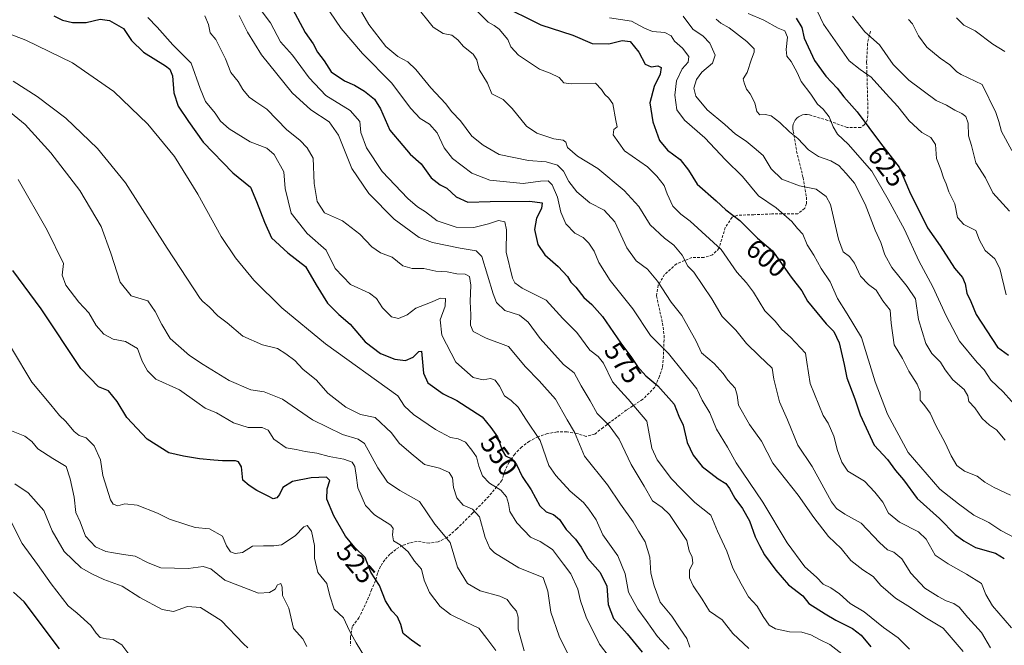
# Model space of a CAD drawing. Units: metres. Extents: x 625003 to 628470, y 4701794 to 4704169.
# Drawn here: x 627279 to 627645, y 4703706 to 4703938 of the extents above; entities that cross this region are included whole.
import ezdxf
from ezdxf.enums import TextEntityAlignment as Align

# ---------------------------------------------------------------- set-up
doc = ezdxf.new("R2010")
doc.units = ezdxf.units.M
doc.header["$MEASUREMENT"] = 0
doc.linetypes.add('TRAZOSX2', pattern=[1.5, 1, -0.5])
for name, color, linetype, lineweight in [('Curva de nivel maestra', 36, 'Continuous', 30), ('Curva de nivel normal', 36, 'Continuous', 0), ('Rótulo de curva de nivel directora', 19, 'Continuous', 0), ('Senda', 19, 'TRAZOSX2', 0)]:
    doc.layers.add(name, color=color, linetype=linetype, lineweight=lineweight)
doc.styles.add('Arial', font='txt', dxfattribs={"height": 0.2})

# ---------------------------------------------------------------- blocks, each defined once
blk = doc.blocks.new('*U162')
at = {"layer": 'Curva de nivel normal', "color": 36, "linetype": 'Continuous', "lineweight": 0}
blk.add_polyline3d([(627525.96, 4703939.43, 610), (627529.46, 4703934.5, 610), (627533.4, 4703931.96, 610), (627535.81, 4703929.4, 610), (627537.77, 4703924.86, 610), (627536.75, 4703921.9, 610), (627532.79, 4703918.56, 610), (627530.83, 4703915.9, 610), (627529.87, 4703912.56, 610), (627530.64, 4703909.62, 610), (627534.86, 4703904.54, 610), (627541.42, 4703899.14, 610), (627545.32, 4703895.49, 610), (627549.38, 4703892.96, 610), (627552.25, 4703890.44, 610), (627555.59, 4703887.55, 610), (627558.56, 4703882.65, 610), (627562.54, 4703878.85, 610), (627569.12, 4703876.27, 610), (627575.32, 4703875.06, 610), (627579.11, 4703872.31, 610), (627580.7, 4703869.38, 610), (627583.64, 4703856.5, 610), (627585.43, 4703851.76, 610), (627587.7, 4703850.07, 610), (627589.64, 4703847.56, 610), (627591.8, 4703842.75, 610), (627594.81, 4703839.59, 610), (627597.58, 4703837.49, 610), (627600.11, 4703833.58, 610), (627602.86, 4703830.08, 610), (627603.21, 4703825.24, 610), (627604.32, 4703817.23, 610), (627607.38, 4703812.12, 610), (627609.77, 4703807.5, 610), (627612.9, 4703802.57, 610), (627613.97, 4703799.84, 610), (627614.03, 4703796.65, 610), (627615.78, 4703794.52, 610), (627617.71, 4703791.85, 610), (627619.76, 4703787.2, 610), (627623.34, 4703780.86, 610), (627625.54, 4703775.97, 610), (627627.63, 4703772.36, 610), (627630.47, 4703770.23, 610), (627635.16, 4703768.37, 610), (627638.07, 4703766.18, 610), (627641.52, 4703764.26, 610), (627647.55, 4703761.38, 610)], dxfattribs=at)
blk = doc.blocks.new('*U163')
at = {"layer": 'Curva de nivel normal', "color": 36, "linetype": 'Continuous', "lineweight": 0}
blk.add_polyline3d([(627268.38, 4703909.66, 535), (627281.37, 4703899.16, 535), (627290.92, 4703888.54, 535), (627301.6, 4703874.53, 535), (627309.53, 4703861.24, 535), (627313.15, 4703851.29, 535), (627316.7, 4703840.56, 535), (627320.75, 4703835.42, 535), (627326.88, 4703833.57, 535), (627329.62, 4703829.63, 535), (627332.08, 4703824.78, 535), (627335.24, 4703819.57, 535), (627342.37, 4703813.21, 535), (627347.5, 4703809.96, 535), (627357.2, 4703804, 535), (627365.2, 4703800.51, 535), (627370.2, 4703799.74, 535), (627376.94, 4703797.02, 535), (627388.15, 4703789.37, 535), (627399.3, 4703783.93, 535), (627405.12, 4703782.12, 535), (627407.45, 4703780.52, 535), (627412.44, 4703771.56, 535), (627416, 4703766.18, 535), (627420.65, 4703763.1, 535), (627427.9, 4703758.95, 535), (627433.61, 4703750.55, 535), (627439.31, 4703743.7, 535), (627442.01, 4703734.65, 535), (627445.73, 4703728.46, 535), (627450.5, 4703725.81, 535), (627457.82, 4703723.87, 535), (627460.48, 4703722.53, 535), (627462.05, 4703720.36, 535), (627464.01, 4703718.25, 535), (627464.54, 4703715.95, 535), (627464.62, 4703711.54, 535), (627466.81, 4703703.54, 535)], dxfattribs=at)
blk = doc.blocks.new('*U166')
at = {"layer": 'Curva de nivel normal', "color": 36, "linetype": 'Continuous', "lineweight": 0}
blk.add_polyline3d([(627278.71, 4703878.62, 530), (627289.56, 4703859.88, 530), (627295.55, 4703847.47, 530), (627295.14, 4703843.14, 530), (627296.48, 4703839.4, 530), (627301.33, 4703833.08, 530), (627305.03, 4703829.07, 530), (627307.72, 4703824.42, 530), (627310.61, 4703821.13, 530), (627314.08, 4703819.37, 530), (627318.59, 4703818.44, 530), (627323.12, 4703815.83, 530), (627324.79, 4703811.19, 530), (627326.82, 4703807.52, 530), (627329.87, 4703804.42, 530), (627338.67, 4703800.52, 530), (627345.11, 4703795.94, 530), (627348.2, 4703793.66, 530), (627352.44, 4703792.01, 530), (627358.79, 4703788.25, 530), (627364.16, 4703786.54, 530), (627369.48, 4703786.52, 530), (627371.64, 4703785.48, 530), (627373.78, 4703782.2, 530), (627378.32, 4703778.96, 530), (627382.04, 4703778.3, 530), (627385.36, 4703777.58, 530), (627389.72, 4703776.96, 530), (627394.29, 4703775.71, 530), (627399.81, 4703774.75, 530), (627402.86, 4703773.58, 530), (627403.91, 4703771.97, 530), (627404.34, 4703768.73, 530), (627404.96, 4703764.02, 530), (627407.79, 4703757.51, 530), (627411.13, 4703753.98, 530), (627417.3, 4703750.25, 530), (627418.06, 4703748.93, 530), (627417.84, 4703746.58, 530), (627418.19, 4703744.39, 530), (627420.72, 4703742.86, 530), (627423.66, 4703740.35, 530), (627426.07, 4703736.83, 530), (627428.61, 4703733.89, 530), (627429.64, 4703729.82, 530), (627431.57, 4703725.14, 530), (627435.54, 4703720.01, 530), (627439.42, 4703717, 530), (627445.21, 4703714.16, 530), (627450.01, 4703711.86, 530), (627452.97, 4703708.1, 530), (627456.33, 4703703.66, 530)], dxfattribs=at)
blk = doc.blocks.new('*U167')
at = {"layer": 'Curva de nivel normal', "color": 36, "linetype": 'Continuous', "lineweight": 0}
blk.add_polyline3d([(627348.12, 4703939.5, 560), (627349.43, 4703936.23, 560), (627350.1, 4703933.19, 560), (627352.25, 4703930.67, 560), (627354.03, 4703926.95, 560), (627355.78, 4703923.53, 560), (627357.77, 4703918.46, 560), (627360.48, 4703915.13, 560), (627362.3, 4703912.18, 560), (627364.6, 4703909.26, 560), (627367.12, 4703907.48, 560), (627371.12, 4703904.82, 560), (627378.56, 4703897.13, 560), (627383.46, 4703893.26, 560), (627386.1, 4703890.43, 560), (627388.35, 4703886.57, 560), (627388.74, 4703877.23, 560), (627389.86, 4703870.48, 560), (627392.58, 4703866.3, 560), (627399.28, 4703863.33, 560), (627405.69, 4703858.4, 560), (627410.24, 4703853.62, 560), (627413.38, 4703851.43, 560), (627417.71, 4703849.75, 560), (627421.71, 4703846.59, 560), (627425.2, 4703845.54, 560), (627429.5, 4703845.55, 560), (627433.94, 4703844.65, 560), (627438.16, 4703844.4, 560), (627441.84, 4703843.63, 560), (627444.93, 4703843.5, 560), (627446.45, 4703842.6, 560), (627446.96, 4703839.45, 560), (627446.68, 4703833.28, 560), (627446.99, 4703828.33, 560), (627446.84, 4703824.57, 560), (627447.8, 4703822.12, 560), (627452.7, 4703819.75, 560), (627461.03, 4703816.63, 560), (627467.28, 4703808.99, 560), (627472.43, 4703803.82, 560), (627478.47, 4703796.99, 560), (627482.83, 4703789.39, 560), (627485.55, 4703784.74, 560), (627489.28, 4703775.8, 560), (627497.74, 4703765.23, 560), (627502.59, 4703757.97, 560), (627507.28, 4703751.48, 560), (627509.29, 4703747.99, 560), (627511.78, 4703744, 560), (627513.54, 4703738.27, 560), (627513.86, 4703732.36, 560), (627515.18, 4703727.67, 560), (627517.37, 4703721.54, 560), (627521.71, 4703716.44, 560), (627524.85, 4703711.62, 560), (627527.25, 4703708.14, 560), (627528.36, 4703704.8, 560)], dxfattribs=at)
blk = doc.blocks.new('*U168')
at = {"layer": 'Curva de nivel normal', "color": 36, "linetype": 'Continuous', "lineweight": 0}
blk.add_polyline3d([(627394.56, 4703940.98, 580), (627398.78, 4703934.83, 580), (627406.76, 4703925.48, 580), (627417.47, 4703914.64, 580), (627424.7, 4703905.12, 580), (627428.12, 4703901.39, 580), (627431.61, 4703899.18, 580), (627434.45, 4703895.99, 580), (627437.1, 4703890.48, 580), (627440.16, 4703886.54, 580), (627447.3, 4703881.02, 580), (627454.06, 4703878.44, 580), (627466.47, 4703877.14, 580), (627472.86, 4703878.06, 580), (627475.74, 4703878.15, 580), (627477.2, 4703876.64, 580), (627479.2, 4703872.09, 580), (627480.38, 4703866.57, 580), (627482.24, 4703862.23, 580), (627485.68, 4703858.74, 580), (627488.68, 4703857.07, 580), (627490.89, 4703855.07, 580), (627492.88, 4703852.07, 580), (627494.5, 4703847.87, 580), (627498.77, 4703841.13, 580), (627507.2, 4703830.59, 580), (627513.78, 4703820.68, 580), (627520.41, 4703813.98, 580), (627526.02, 4703807.11, 580), (627530.99, 4703800.85, 580), (627532.96, 4703796.63, 580), (627535.78, 4703792.01, 580), (627538.31, 4703785.92, 580), (627542.36, 4703779.19, 580), (627545.58, 4703773.41, 580), (627555.52, 4703758.75, 580), (627564.53, 4703743.58, 580), (627571.1, 4703734.77, 580), (627575.44, 4703730.87, 580), (627577.99, 4703728.33, 580), (627580.76, 4703726.94, 580), (627583.99, 4703724.69, 580), (627587.96, 4703721.03, 580), (627593.17, 4703717.96, 580), (627600.38, 4703712.18, 580), (627605.76, 4703708.37, 580), (627610.08, 4703704.15, 580)], dxfattribs=at)
blk = doc.blocks.new('*U169')
at = {"layer": 'Curva de nivel normal', "color": 36, "linetype": 'Continuous', "lineweight": 0}
blk.add_polyline3d([(627360.86, 4703939.63, 565), (627364.03, 4703933.49, 565), (627369.18, 4703924.97, 565), (627380.52, 4703910.93, 565), (627387.54, 4703904.58, 565), (627394.35, 4703900.06, 565), (627397.78, 4703895.15, 565), (627402.75, 4703882.79, 565), (627409.11, 4703873.49, 565), (627418.52, 4703863.9, 565), (627427.74, 4703857.14, 565), (627432.7, 4703855.22, 565), (627443.07, 4703853.21, 565), (627448.93, 4703852.2, 565), (627451.07, 4703850.04, 565), (627455.23, 4703836.16, 565), (627456.49, 4703832.96, 565), (627459.57, 4703829.95, 565), (627465.1, 4703828.22, 565), (627468.35, 4703825.71, 565), (627472.81, 4703819.6, 565), (627481.4, 4703809.96, 565), (627485.37, 4703806.76, 565), (627488.05, 4703801.94, 565), (627491.37, 4703796.44, 565), (627493.94, 4703791.67, 565), (627498.34, 4703787.26, 565), (627502.1, 4703782.14, 565), (627506.6, 4703772.77, 565), (627511.45, 4703764.65, 565), (627514.56, 4703759.27, 565), (627518.06, 4703756.79, 565), (627520.78, 4703754.18, 565), (627527.28, 4703744.47, 565), (627528.19, 4703740.69, 565), (627529.26, 4703738.27, 565), (627529.45, 4703736.12, 565), (627528.23, 4703733.46, 565), (627528.22, 4703730.64, 565), (627529.62, 4703727.63, 565), (627533, 4703722.72, 565), (627535.68, 4703718.25, 565), (627540.46, 4703714.96, 565), (627544.37, 4703709.94, 565), (627550.34, 4703704.41, 565)], dxfattribs=at)
blk = doc.blocks.new('*U176')
at = {"layer": 'Curva de nivel normal', "color": 36, "linetype": 'Continuous', "lineweight": 0}
blk.add_polyline3d([(627409.93, 4703697.35, 520), (627404.42, 4703706.43, 520), (627401.87, 4703710.89, 520), (627399.66, 4703715.73, 520), (627396.24, 4703718.96, 520), (627394.53, 4703723.98, 520), (627393.44, 4703728.5, 520), (627390.08, 4703732.65, 520), (627388.86, 4703737.92, 520), (627388.82, 4703742.68, 520), (627387.76, 4703748.02, 520), (627386.2, 4703750.12, 520), (627384.88, 4703749.61, 520), (627381.71, 4703746.23, 520), (627376.67, 4703742.88, 520), (627373.78, 4703742.47, 520), (627369.95, 4703742.47, 520), (627365.88, 4703742.35, 520), (627362.09, 4703740.04, 520), (627359.38, 4703739.61, 520), (627357.61, 4703740.3, 520), (627356.16, 4703742.54, 520), (627354.63, 4703746.13, 520), (627349.81, 4703748.9, 520), (627344.56, 4703749.28, 520), (627341.01, 4703750.41, 520), (627335.04, 4703752.4, 520), (627330.57, 4703754.66, 520), (627322.93, 4703757.68, 520), (627318.44, 4703758.07, 520), (627315.83, 4703757.33, 520), (627314.09, 4703758.04, 520), (627313.11, 4703759.62, 520), (627310.24, 4703768.65, 520), (627309.29, 4703774.54, 520), (627307.04, 4703779.72, 520), (627303.96, 4703782.66, 520), (627301.41, 4703783.55, 520), (627299.56, 4703785.02, 520), (627296.29, 4703788.89, 520), (627294.06, 4703791, 520), (627290.88, 4703794.92, 520), (627283.82, 4703803.37, 520), (627276.26, 4703815.94, 520)], dxfattribs=at)
blk = doc.blocks.new('*U177')
at = {"layer": 'Curva de nivel normal', "color": 36, "linetype": 'Continuous', "lineweight": 0}
blk.add_polyline3d([(627584.89, 4703702.36, 570), (627580.42, 4703705.86, 570), (627576.8, 4703707.54, 570), (627573.37, 4703709.44, 570), (627569.99, 4703710.4, 570), (627565.49, 4703710.56, 570), (627560.24, 4703711.64, 570), (627557.91, 4703713.06, 570), (627555.59, 4703716.3, 570), (627553.44, 4703720.09, 570), (627550.16, 4703723.59, 570), (627547.43, 4703728.34, 570), (627544.31, 4703734.24, 570), (627542.09, 4703740.59, 570), (627538.71, 4703747.92, 570), (627536.24, 4703753.93, 570), (627530.27, 4703758.64, 570), (627525.25, 4703763.6, 570), (627521.57, 4703767.48, 570), (627516.21, 4703774.5, 570), (627514.29, 4703778.81, 570), (627512.44, 4703788.84, 570), (627505.5, 4703796.98, 570), (627502.62, 4703800.07, 570), (627499.61, 4703803.51, 570), (627496.29, 4703810.44, 570), (627494.29, 4703812.95, 570), (627491.16, 4703815.22, 570), (627486.35, 4703821.87, 570), (627481.14, 4703827.04, 570), (627474.99, 4703833.84, 570), (627466.08, 4703838.3, 570), (627463.31, 4703840.25, 570), (627462.5, 4703841.99, 570), (627460.12, 4703851.7, 570), (627460.28, 4703859.92, 570), (627459.6, 4703863, 570), (627457.29, 4703863.48, 570), (627453.52, 4703862.14, 570), (627448.08, 4703860.82, 570), (627441.58, 4703860.96, 570), (627434.53, 4703863.37, 570), (627430.11, 4703866.63, 570), (627427.21, 4703868.54, 570), (627423.59, 4703871.65, 570), (627414.02, 4703881.6, 570), (627408.2, 4703890.46, 570), (627406.11, 4703896.1, 570), (627405.67, 4703900.18, 570), (627402.08, 4703904.36, 570), (627393.06, 4703909.94, 570), (627386.86, 4703916.47, 570), (627380.69, 4703924.86, 570), (627376.22, 4703929.8, 570), (627372.55, 4703936.96, 570), (627366, 4703945.7, 570)], dxfattribs=at)
blk = doc.blocks.new('*U178')
at = {"layer": 'Curva de nivel normal', "color": 36, "linetype": 'Continuous', "lineweight": 0}
blk.add_polyline3d([(627277.5, 4703765.61, 510), (627282.43, 4703762.23, 510), (627288.25, 4703755.62, 510), (627291.33, 4703748.14, 510), (627295.85, 4703740.43, 510), (627302.19, 4703734.33, 510), (627306.12, 4703732.1, 510), (627310.55, 4703729.96, 510), (627317.4, 4703727.57, 510), (627323.98, 4703723.32, 510), (627332.26, 4703718.87, 510), (627336.53, 4703718.15, 510), (627341.64, 4703719.92, 510), (627346.56, 4703719.58, 510), (627354.2, 4703714.8, 510), (627362.5, 4703706.11, 510), (627364.12, 4703704.65, 510)], dxfattribs=at)
blk = doc.blocks.new('*U180')
at = {"layer": 'Curva de nivel normal', "color": 36, "linetype": 'Continuous', "lineweight": 0}
blk.add_polyline3d([(627326.91, 4703938.87, 555), (627330.42, 4703935.24, 555), (627336.21, 4703928.74, 555), (627342.99, 4703921.95, 555), (627346.32, 4703912.49, 555), (627348.35, 4703907.71, 555), (627351.96, 4703903.32, 555), (627353.94, 4703900.3, 555), (627357.13, 4703897.45, 555), (627364.96, 4703892.69, 555), (627371.14, 4703890.36, 555), (627373.87, 4703887.94, 555), (627377.5, 4703881.53, 555), (627377.94, 4703875.31, 555), (627380.16, 4703866.21, 555), (627386.19, 4703858.6, 555), (627393.17, 4703852.43, 555), (627396.6, 4703845.59, 555), (627402.3, 4703839.64, 555), (627409.29, 4703836.49, 555), (627411.97, 4703834.5, 555), (627414.19, 4703831.01, 555), (627417.53, 4703827.69, 555), (627420.15, 4703826.97, 555), (627423.34, 4703828.43, 555), (627426.6, 4703830.87, 555), (627432.01, 4703832.98, 555), (627435.65, 4703834.63, 555), (627437.53, 4703834.41, 555), (627437.4, 4703831.6, 555), (627435.58, 4703826.56, 555), (627436.18, 4703820.78, 555), (627441.38, 4703810.75, 555), (627447.86, 4703805.08, 555), (627451.61, 4703804.2, 555), (627454.34, 4703804.72, 555), (627456.06, 4703804.13, 555), (627457.69, 4703801.84, 555), (627459.47, 4703798.3, 555), (627461.93, 4703796.51, 555), (627464.61, 4703794, 555), (627467.44, 4703789.58, 555), (627472.74, 4703781.64, 555), (627476.01, 4703772.4, 555), (627478.6, 4703768.66, 555), (627483.93, 4703762.84, 555), (627488.86, 4703758.65, 555), (627490.79, 4703756.18, 555), (627493.52, 4703752.15, 555), (627495.99, 4703746.58, 555), (627501.6, 4703738.75, 555), (627504.3, 4703732.1, 555), (627505.63, 4703725.32, 555), (627509.04, 4703718.98, 555), (627512.18, 4703714.74, 555), (627516.38, 4703708.79, 555), (627520.69, 4703704.17, 555)], dxfattribs=at)
blk = doc.blocks.new('*U183')
at = {"layer": 'Curva de nivel normal', "color": 36, "linetype": 'Continuous', "lineweight": 0}
blk.add_polyline3d([(627276.22, 4703751.19, 505), (627280.16, 4703743.35, 505), (627285.87, 4703735.58, 505), (627291.06, 4703728.35, 505), (627297.3, 4703720.26, 505), (627300.65, 4703717.55, 505), (627305.77, 4703712.89, 505), (627307.71, 4703710.08, 505), (627309.21, 4703708.45, 505), (627311.39, 4703707.9, 505), (627314.08, 4703707.76, 505), (627317.31, 4703705.68, 505), (627319.86, 4703702.25, 505)], dxfattribs=at)
blk = doc.blocks.new('*U185')
at = {"layer": 'Curva de nivel normal', "color": 36, "linetype": 'Continuous', "lineweight": 0}
blk.add_polyline3d([(627574.6, 4703943.73, 630), (627578.02, 4703936.4, 630), (627587.62, 4703922.77, 630), (627591.7, 4703919.52, 630), (627595.82, 4703916.72, 630), (627601.28, 4703910.67, 630), (627605.75, 4703905.86, 630), (627609.85, 4703900.44, 630), (627614.67, 4703896.11, 630), (627617.91, 4703894.3, 630), (627619.68, 4703891.74, 630), (627620.12, 4703886.52, 630), (627621.72, 4703882.45, 630), (627622.72, 4703879.31, 630), (627623.7, 4703877.12, 630), (627624.68, 4703874.03, 630), (627626.92, 4703869.6, 630), (627627.87, 4703864.61, 630), (627630.27, 4703862, 630), (627634.7, 4703859.76, 630), (627636.11, 4703856.18, 630), (627638.17, 4703852.24, 630), (627641.81, 4703849.21, 630), (627643.57, 4703845.64, 630), (627646.02, 4703835.81, 630)], dxfattribs=at)
blk = doc.blocks.new('*U186')
at = {"layer": 'Curva de nivel normal', "color": 36, "linetype": 'Continuous', "lineweight": 0}
blk.add_polyline3d([(627647.91, 4703712.02, 595), (627640.93, 4703720.19, 595), (627638.46, 4703724.48, 595), (627636.84, 4703728.52, 595), (627631.22, 4703732.04, 595), (627624.42, 4703735.83, 595), (627619.58, 4703738.99, 595), (627616.24, 4703744.98, 595), (627613.37, 4703747.78, 595), (627606.28, 4703751.35, 595), (627602.27, 4703754.68, 595), (627600.13, 4703758.69, 595), (627597.1, 4703762.42, 595), (627593.29, 4703766.51, 595), (627587.13, 4703770.21, 595), (627584.88, 4703773.63, 595), (627583.23, 4703777.97, 595), (627581.86, 4703783.27, 595), (627579.76, 4703788.17, 595), (627577.96, 4703791.01, 595), (627573.14, 4703802.87, 595), (627571.84, 4703810.74, 595), (627571.4, 4703814.14, 595), (627565.86, 4703820.13, 595), (627562.57, 4703822.92, 595), (627560.05, 4703826.06, 595), (627556.22, 4703829.85, 595), (627552.01, 4703836.75, 595), (627549.46, 4703840.26, 595), (627545.8, 4703844.2, 595), (627539.97, 4703852.69, 595), (627528.54, 4703863.24, 595), (627525.01, 4703865.73, 595), (627522.03, 4703868.75, 595), (627519.9, 4703873.35, 595), (627518.9, 4703876.5, 595), (627516.16, 4703879.93, 595), (627512.67, 4703883.39, 595), (627504.13, 4703889.3, 595), (627499.88, 4703895.24, 595), (627500.08, 4703897.29, 595), (627501.41, 4703898.24, 595), (627500.86, 4703900.56, 595), (627499.79, 4703906.84, 595), (627498.31, 4703908.88, 595), (627496.82, 4703910.32, 595), (627495.52, 4703912.13, 595), (627493.28, 4703914.42, 595), (627484.25, 4703914.29, 595), (627481.56, 4703914.56, 595), (627479.85, 4703916.63, 595), (627476.42, 4703918.19, 595), (627472.46, 4703919.74, 595), (627464.76, 4703924.86, 595), (627461.85, 4703927.95, 595), (627460.74, 4703930.69, 595), (627457.49, 4703934.56, 595), (627455.69, 4703935.94, 595), (627453.44, 4703937.11, 595), (627449.12, 4703941.49, 595)], dxfattribs=at)
blk = doc.blocks.new('*U188')
at = {"layer": 'Curva de nivel normal', "color": 36, "linetype": 'Continuous', "lineweight": 0}
blk.add_polyline3d([(627498.49, 4703938.76, 605), (627506.74, 4703937.55, 605), (627511.49, 4703934.87, 605), (627514.52, 4703933.64, 605), (627519.15, 4703933.26, 605), (627521.44, 4703932.1, 605), (627522.7, 4703930.12, 605), (627525.69, 4703927.44, 605), (627528.04, 4703924.45, 605), (627527.76, 4703922.23, 605), (627525.58, 4703919.77, 605), (627523.4, 4703915.38, 605), (627522.77, 4703910.04, 605), (627523.6, 4703904.54, 605), (627526.34, 4703900.72, 605), (627533.92, 4703894.14, 605), (627541.59, 4703885.98, 605), (627547.96, 4703879.73, 605), (627553.96, 4703872.56, 605), (627560.43, 4703868.12, 605), (627566.29, 4703863.03, 605), (627568.37, 4703860.52, 605), (627570.33, 4703858.4, 605), (627571.96, 4703854.36, 605), (627574.44, 4703850.5, 605), (627577.15, 4703845.55, 605), (627580.51, 4703840.7, 605), (627583.27, 4703834.5, 605), (627586.88, 4703828.74, 605), (627592.23, 4703819.95, 605), (627597.28, 4703803.49, 605), (627601.86, 4703791.46, 605), (627609.54, 4703777.2, 605), (627621.36, 4703763.57, 605), (627628.22, 4703758.1, 605), (627633.94, 4703753.87, 605), (627639.48, 4703751.22, 605), (627643.99, 4703748.27, 605), (627649.21, 4703745.48, 605)], dxfattribs=at)
blk = doc.blocks.new('*U190')
at = {"layer": 'Curva de nivel normal', "color": 36, "linetype": 'Continuous', "lineweight": 0}
blk.add_polyline3d([(627426.39, 4703943.45, 590), (627433.01, 4703935.35, 590), (627436.65, 4703932.93, 590), (627439.96, 4703932.33, 590), (627442.2, 4703930.6, 590), (627444.26, 4703928.09, 590), (627447.86, 4703925.26, 590), (627449.17, 4703923.2, 590), (627450.13, 4703919.5, 590), (627453.12, 4703914.46, 590), (627454.85, 4703910.46, 590), (627459, 4703908.35, 590), (627462.32, 4703905.02, 590), (627467.67, 4703898.49, 590), (627471.54, 4703895.91, 590), (627477.79, 4703893.84, 590), (627481.27, 4703893.25, 590), (627482.3, 4703892.54, 590), (627482.91, 4703890.63, 590), (627486.63, 4703887.36, 590), (627494.21, 4703882.74, 590), (627503.95, 4703874.6, 590), (627509.45, 4703868.62, 590), (627513.63, 4703861.84, 590), (627518.94, 4703856.86, 590), (627522.46, 4703854.29, 590), (627525.54, 4703850.5, 590), (627527.63, 4703846.42, 590), (627529.82, 4703844.2, 590), (627536.6, 4703834.35, 590), (627540.39, 4703827.8, 590), (627545.42, 4703822.71, 590), (627549.47, 4703817.76, 590), (627554.14, 4703813.12, 590), (627558.94, 4703808.6, 590), (627559.56, 4703804.44, 590), (627561.72, 4703796.06, 590), (627564.71, 4703789.34, 590), (627568.56, 4703779.94, 590), (627573.86, 4703772, 590), (627581.03, 4703758.92, 590), (627582.87, 4703756.37, 590), (627585.99, 4703754.25, 590), (627592.05, 4703750.94, 590), (627598.82, 4703743.78, 590), (627601.87, 4703741.01, 590), (627604.22, 4703740.14, 590), (627607.24, 4703737.63, 590), (627610.49, 4703732.31, 590), (627615.7, 4703726.77, 590), (627620.66, 4703723.74, 590), (627623.62, 4703722.03, 590), (627626.46, 4703721.14, 590), (627628.45, 4703719.74, 590), (627631.68, 4703715.92, 590), (627636.77, 4703710.33, 590), (627640.09, 4703704.55, 590)], dxfattribs=at)
blk = doc.blocks.new('*U191')
at = {"layer": 'Curva de nivel normal', "color": 36, "linetype": 'Continuous', "lineweight": 0}
blk.add_polyline3d([(627276.88, 4703915.19, 540), (627285.83, 4703909.53, 540), (627296.4, 4703901.43, 540), (627308.18, 4703890.18, 540), (627318.67, 4703877.42, 540), (627334.1, 4703853.15, 540), (627346.39, 4703834.48, 540), (627347.31, 4703833.27, 540), (627349.69, 4703831.39, 540), (627352.95, 4703827.98, 540), (627356.4, 4703825.35, 540), (627362.2, 4703820.45, 540), (627369.51, 4703817.19, 540), (627375.1, 4703815.83, 540), (627378.18, 4703813.84, 540), (627381.53, 4703811.37, 540), (627384.55, 4703808.14, 540), (627389.62, 4703804.07, 540), (627393.89, 4703799.22, 540), (627400.52, 4703794, 540), (627405.93, 4703791.39, 540), (627411.43, 4703790.25, 540), (627417.47, 4703784.49, 540), (627420.35, 4703780.65, 540), (627424.76, 4703776.86, 540), (627429.81, 4703772.76, 540), (627435.39, 4703771.36, 540), (627438.91, 4703769.79, 540), (627440.12, 4703767.83, 540), (627440.57, 4703764.22, 540), (627441.82, 4703760.33, 540), (627444.17, 4703757.68, 540), (627447.61, 4703756.2, 540), (627450.21, 4703753.27, 540), (627452.3, 4703745.64, 540), (627454.03, 4703741.67, 540), (627455.72, 4703739.88, 540), (627464.79, 4703734.32, 540), (627473.85, 4703730.73, 540), (627475.65, 4703725.7, 540), (627476.71, 4703717.92, 540), (627479.77, 4703708.92, 540), (627482.92, 4703702.57, 540)], dxfattribs=at)
blk = doc.blocks.new('*U192')
at = {"layer": 'Curva de nivel normal', "color": 36, "linetype": 'Continuous', "lineweight": 0}
blk.add_polyline3d([(627498.43, 4703701.22, 545), (627494.84, 4703705.94, 545), (627489.82, 4703716.03, 545), (627487.74, 4703722.03, 545), (627486.79, 4703726.38, 545), (627484.1, 4703732.1, 545), (627481.47, 4703735.66, 545), (627477.4, 4703741.21, 545), (627472.73, 4703744.16, 545), (627469.16, 4703745.69, 545), (627464.02, 4703751.12, 545), (627461.45, 4703755.28, 545), (627461.03, 4703758.21, 545), (627460.27, 4703760.78, 545), (627458.14, 4703763.2, 545), (627453.96, 4703765.79, 545), (627451.35, 4703768.5, 545), (627449.95, 4703772.11, 545), (627449.15, 4703775.54, 545), (627447.34, 4703778.06, 545), (627445.01, 4703781.07, 545), (627442.26, 4703782.33, 545), (627439.38, 4703782.83, 545), (627433.82, 4703785.81, 545), (627425.7, 4703791.39, 545), (627422.38, 4703794.42, 545), (627419.86, 4703798.21, 545), (627393, 4703817.55, 545), (627376.76, 4703830.92, 545), (627366.38, 4703841.21, 545), (627359.52, 4703849.59, 545), (627354.23, 4703857.46, 545), (627345.46, 4703873.25, 545), (627336.86, 4703887.17, 545), (627326.98, 4703899.28, 545), (627314.27, 4703911.35, 545), (627298.94, 4703922.06, 545), (627281.59, 4703930.43, 545), (627266.17, 4703936.33, 545)], dxfattribs=at)
blk = doc.blocks.new('*U197')
at = {"layer": 'Curva de nivel normal', "color": 36, "linetype": 'Continuous', "lineweight": 0}
blk.add_polyline3d([(627276.23, 4703785.29, 515), (627281.21, 4703783.24, 515), (627283.87, 4703781.33, 515), (627285.99, 4703778.6, 515), (627291.59, 4703774.98, 515), (627296.6, 4703772.03, 515), (627298.05, 4703767.44, 515), (627299.51, 4703760.55, 515), (627300.18, 4703754.89, 515), (627301.76, 4703751.47, 515), (627303.77, 4703746.15, 515), (627307.48, 4703742.19, 515), (627311.35, 4703740.38, 515), (627314.17, 4703739.97, 515), (627317.87, 4703739.24, 515), (627322.16, 4703738.66, 515), (627327.05, 4703736.22, 515), (627331.77, 4703734.34, 515), (627341.95, 4703734.08, 515), (627347.47, 4703734.79, 515), (627350.36, 4703733.95, 515), (627355.55, 4703729.7, 515), (627368.09, 4703724.91, 515), (627372.21, 4703725.2, 515), (627374.2, 4703726.4, 515), (627375.17, 4703728.04, 515), (627376.4, 4703728.58, 515), (627376.83, 4703727.14, 515), (627377, 4703724.12, 515), (627379.37, 4703719.36, 515), (627381.04, 4703711.76, 515), (627384.57, 4703707.96, 515), (627386.02, 4703705.08, 515)], dxfattribs=at)
blk = doc.blocks.new('*U198')
at = {"layer": 'Curva de nivel normal', "color": 36, "linetype": 'Continuous', "lineweight": 0}
blk.add_polyline3d([(627403.25, 4703946.46, 585), (627409.12, 4703936.29, 585), (627415.4, 4703928.14, 585), (627419.82, 4703924.36, 585), (627423.58, 4703922.36, 585), (627426.58, 4703919.6, 585), (627432.12, 4703912.8, 585), (627437.61, 4703906.89, 585), (627439.95, 4703903.88, 585), (627443.09, 4703900.46, 585), (627447.37, 4703894.74, 585), (627451.52, 4703891.46, 585), (627457.46, 4703887.96, 585), (627468.4, 4703885.72, 585), (627474.97, 4703885.2, 585), (627479.16, 4703883.96, 585), (627481.4, 4703881.79, 585), (627483.45, 4703877.92, 585), (627486.33, 4703874.06, 585), (627491.26, 4703869.99, 585), (627496.49, 4703867.22, 585), (627500.55, 4703862.94, 585), (627504.92, 4703853.32, 585), (627508.42, 4703848.47, 585), (627512.62, 4703845.29, 585), (627516.35, 4703840.86, 585), (627521.45, 4703833.14, 585), (627525.41, 4703828.07, 585), (627530.76, 4703818.56, 585), (627532.76, 4703814.23, 585), (627537.49, 4703810.32, 585), (627540.82, 4703806.6, 585), (627542.52, 4703804.04, 585), (627545.27, 4703801.15, 585), (627546.02, 4703798.54, 585), (627546.42, 4703794.82, 585), (627550.58, 4703787.65, 585), (627554.98, 4703781.42, 585), (627559.28, 4703773.19, 585), (627568.66, 4703761.3, 585), (627574.42, 4703753.05, 585), (627579.96, 4703745.93, 585), (627584.62, 4703741.58, 585), (627588.24, 4703737.11, 585), (627592.74, 4703733.6, 585), (627596.53, 4703731.16, 585), (627599.42, 4703727.76, 585), (627604.83, 4703723.03, 585), (627609.38, 4703720.18, 585), (627616.4, 4703715.6, 585), (627622.5, 4703711.94, 585), (627629.95, 4703703.25, 585)], dxfattribs=at)
blk = doc.blocks.new('*U201')
at = {"layer": 'Curva de nivel normal', "color": 36, "linetype": 'Continuous', "lineweight": 0}
blk.add_polyline3d([(627648.01, 4703889.4, 640), (627644.18, 4703896.47, 640), (627643.25, 4703900.26, 640), (627642.15, 4703903.61, 640), (627636.98, 4703914.04, 640), (627629.28, 4703917.67, 640), (627627.6, 4703918.66, 640), (627625.08, 4703921.32, 640), (627621.4, 4703923.81, 640), (627616.42, 4703927.9, 640), (627613.32, 4703932.02, 640), (627611.09, 4703936.49, 640), (627609.68, 4703938.11, 640)], dxfattribs=at)
blk = doc.blocks.new('*U206')
at = {"layer": 'Curva de nivel maestra', "color": 36, "linetype": 'Continuous', "lineweight": 30}
blk.add_polyline3d([(627457.52, 4703943.89, 600), (627473.04, 4703936.17, 600), (627484.9, 4703932.27, 600), (627492.06, 4703929.19, 600), (627498.28, 4703929.08, 600), (627503.28, 4703930.38, 600), (627506.16, 4703929.91, 600), (627509.4, 4703925.95, 600), (627511.82, 4703921.59, 600), (627514, 4703920.53, 600), (627516.47, 4703920.94, 600), (627517.67, 4703920.34, 600), (627517.38, 4703917.83, 600), (627515.14, 4703913.19, 600), (627513.56, 4703907.18, 600), (627514.61, 4703900.09, 600), (627517.06, 4703893.16, 600), (627520.03, 4703889.6, 600), (627524.84, 4703886.16, 600), (627527.84, 4703882.1, 600), (627531.14, 4703876.97, 600), (627538.13, 4703870.72, 600), (627541.76, 4703867.35, 600), (627546.92, 4703863.43, 600), (627553.56, 4703856.82, 600), (627559.14, 4703852.2, 600), (627566.04, 4703842.43, 600), (627570.07, 4703837.3, 600), (627572.08, 4703833.47, 600), (627579.09, 4703825.04, 600), (627581.9, 4703822.18, 600), (627583.92, 4703817.95, 600), (627585.76, 4703809.94, 600), (627586.78, 4703804.96, 600), (627589.66, 4703797.14, 600), (627591.72, 4703791.16, 600), (627594.72, 4703784.81, 600), (627596.86, 4703779.9, 600), (627601.82, 4703774.58, 600), (627604.85, 4703770.53, 600), (627607.78, 4703767.02, 600), (627612.82, 4703760.12, 600), (627621.24, 4703752.62, 600), (627626.99, 4703746.73, 600), (627630.27, 4703744.35, 600), (627634.51, 4703741.92, 600), (627641.98, 4703739.83, 600), (627645.27, 4703737.83, 600)], dxfattribs=at)
blk = doc.blocks.new('*U210')
at = {"layer": 'Curva de nivel maestra', "color": 36, "linetype": 'Continuous', "lineweight": 30}
blk.add_polyline3d([(627292.02, 4703939.51, 550), (627295.22, 4703937.84, 550), (627298.9, 4703936.98, 550), (627303.99, 4703936.97, 550), (627309.19, 4703938.22, 550), (627312.63, 4703937.72, 550), (627317.83, 4703934.74, 550), (627320.82, 4703930.39, 550), (627325.33, 4703926.01, 550), (627333.55, 4703920.92, 550), (627335.07, 4703919.73, 550), (627336.1, 4703917.23, 550), (627336.56, 4703910.9, 550), (627338.16, 4703905.9, 550), (627342.09, 4703900.19, 550), (627347.46, 4703892.55, 550), (627358.5, 4703881.12, 550), (627365.03, 4703875.88, 550), (627367.31, 4703870.53, 550), (627370.27, 4703862.86, 550), (627372.84, 4703856.94, 550), (627378.92, 4703851.43, 550), (627385.59, 4703846.3, 550), (627389.55, 4703839.58, 550), (627393.76, 4703832.73, 550), (627397.86, 4703828.45, 550), (627402.19, 4703824.92, 550), (627407.76, 4703818.37, 550), (627413.36, 4703813.98, 550), (627418.79, 4703811.84, 550), (627422.68, 4703811.43, 550), (627425.55, 4703812.58, 550), (627427.62, 4703814.76, 550), (627428.62, 4703814.85, 550), (627429.36, 4703806.66, 550), (627431.06, 4703803.13, 550), (627436.76, 4703798.98, 550), (627441.73, 4703796.48, 550), (627451.15, 4703790.46, 550), (627454.45, 4703786.5, 550), (627456.95, 4703783.01, 550), (627458.64, 4703778.02, 550), (627459.92, 4703775.98, 550), (627462.21, 4703774.8, 550), (627463.93, 4703772.8, 550), (627466.01, 4703768.27, 550), (627469.43, 4703763.31, 550), (627472.65, 4703757.33, 550), (627474.94, 4703755.16, 550), (627477.72, 4703754.2, 550), (627479.91, 4703752.3, 550), (627482.42, 4703748.57, 550), (627485.9, 4703744.96, 550), (627487.94, 4703742.07, 550), (627490.3, 4703737.93, 550), (627495.1, 4703732.56, 550), (627497.5, 4703727.56, 550), (627498.01, 4703720.74, 550), (627499.99, 4703715.5, 550), (627505.1, 4703709.82, 550), (627510.62, 4703702.96, 550)], dxfattribs=at)
blk = doc.blocks.new('*U213')
at = {"layer": 'Curva de nivel maestra', "color": 36, "linetype": 'Continuous', "lineweight": 30}
blk.add_polyline3d([(627428.23, 4703705.12, 525), (627424.92, 4703707.43, 525), (627421.89, 4703709.95, 525), (627420.94, 4703713.32, 525), (627419.73, 4703716.12, 525), (627417.57, 4703718.3, 525), (627415.25, 4703722.05, 525), (627413.01, 4703727.79, 525), (627409.82, 4703732.68, 525), (627407.75, 4703738.24, 525), (627403.9, 4703741.96, 525), (627400.39, 4703746.12, 525), (627396.1, 4703753.64, 525), (627393.51, 4703759.81, 525), (627393.56, 4703763.76, 525), (627394.56, 4703766.86, 525), (627393.37, 4703768.05, 525), (627387.61, 4703767.82, 525), (627380.66, 4703766.44, 525), (627377.08, 4703764.14, 525), (627375.86, 4703761.56, 525), (627374.89, 4703760.33, 525), (627373.5, 4703760.02, 525), (627371.65, 4703761.03, 525), (627367.42, 4703763.14, 525), (627364.54, 4703764.92, 525), (627362.24, 4703766.96, 525), (627361.77, 4703771.82, 525), (627360.65, 4703773.76, 525), (627359.5, 4703774.14, 525), (627354.64, 4703774.06, 525), (627351.42, 4703774.4, 525), (627346.14, 4703774.82, 525), (627340.24, 4703775.81, 525), (627334.78, 4703777.04, 525), (627326.73, 4703782.17, 525), (627319.1, 4703790.25, 525), (627315.59, 4703796.2, 525), (627312.25, 4703800.1, 525), (627308.56, 4703801.59, 525), (627302.02, 4703808.39, 525), (627287.3, 4703830.62, 525), (627276.74, 4703844.89, 525)], dxfattribs=at)
blk = doc.blocks.new('*U214')
at = {"layer": 'Curva de nivel maestra', "color": 36, "linetype": 'Continuous', "lineweight": 30}
blk.add_polyline3d([(627294.11, 4703704.29, 500), (627280.92, 4703721.75, 500), (627276.96, 4703725.33, 500)], dxfattribs=at)
blk = doc.blocks.new('*U215')
at = {"layer": 'Curva de nivel maestra', "color": 36, "linetype": 'Continuous', "lineweight": 30}
blk.add_polyline3d([(627380.64, 4703942.06, 575), (627385.46, 4703933.26, 575), (627388.34, 4703929.04, 575), (627390, 4703926.03, 575), (627392.41, 4703922.78, 575), (627395.03, 4703918.74, 575), (627399.97, 4703915.34, 575), (627403.7, 4703913.74, 575), (627407.47, 4703911.54, 575), (627411.17, 4703908.49, 575), (627413.42, 4703904.9, 575), (627416.83, 4703897, 575), (627421.66, 4703891.29, 575), (627424.41, 4703888.13, 575), (627428.49, 4703884.54, 575), (627432.24, 4703879.31, 575), (627435.59, 4703876.67, 575), (627438.12, 4703875.41, 575), (627441.51, 4703872.2, 575), (627445.88, 4703870.3, 575), (627454.13, 4703870.46, 575), (627468.86, 4703870.62, 575), (627473.48, 4703869.99, 575), (627473.24, 4703867.91, 575), (627471.41, 4703864.3, 575), (627470.63, 4703860.06, 575), (627471.91, 4703854.48, 575), (627474.53, 4703850.66, 575), (627479.49, 4703846.39, 575), (627482.96, 4703842.59, 575), (627484.15, 4703840.46, 575), (627486.06, 4703838.67, 575), (627489.04, 4703834.79, 575), (627492.02, 4703832.2, 575), (627495.97, 4703827.71, 575), (627502.76, 4703817.89, 575), (627506.48, 4703812.88, 575), (627508.89, 4703809.14, 575), (627512, 4703805.65, 575), (627516.52, 4703801.98, 575), (627522.54, 4703795.18, 575), (627524.3, 4703790.72, 575), (627525.85, 4703787.35, 575), (627527.43, 4703780.94, 575), (627529.57, 4703776.25, 575), (627533.02, 4703771.96, 575), (627538.91, 4703767.36, 575), (627541.72, 4703765.63, 575), (627543.18, 4703763.83, 575), (627545.1, 4703760.29, 575), (627547.98, 4703756.42, 575), (627550.54, 4703751.76, 575), (627552.61, 4703745.88, 575), (627554.28, 4703742.68, 575), (627556.08, 4703739.15, 575), (627560.4, 4703733.46, 575), (627565.1, 4703728.08, 575), (627570.41, 4703723.88, 575), (627572.62, 4703721.03, 575), (627578.67, 4703717.24, 575), (627582.7, 4703714.94, 575), (627588.8, 4703711.82, 575), (627592.02, 4703709.31, 575), (627595.62, 4703704.95, 575)], dxfattribs=at)
blk = doc.blocks.new('*U216')
at = {"layer": 'Curva de nivel maestra', "color": 36, "linetype": 'Continuous', "lineweight": 30}
blk.add_polyline3d([(627567.89, 4703938.6, 625), (627570.06, 4703935.14, 625), (627570.83, 4703931.22, 625), (627574.67, 4703922.91, 625), (627578.89, 4703917.14, 625), (627583.12, 4703912.64, 625), (627585.65, 4703909.4, 625), (627590.57, 4703903.83, 625), (627599.28, 4703892.16, 625), (627606.25, 4703883.31, 625), (627610.09, 4703874.19, 625), (627616.77, 4703860.66, 625), (627621.49, 4703854.01, 625), (627626.75, 4703845.76, 625), (627629.67, 4703842.24, 625), (627630.7, 4703839.91, 625), (627631.38, 4703836.44, 625), (627632.82, 4703833.34, 625), (627634.8, 4703828.56, 625), (627642.68, 4703816.37, 625), (627646.84, 4703813.39, 625)], dxfattribs=at)

msp = doc.modelspace()

# ---------------------------------------------------------------- linework, layer by layer
at = {"layer": 'Curva de nivel normal', "color": 36, "linetype": 'Continuous', "lineweight": 0}
for points in [[(627550.07, 4703940.42, 620), (627555.83, 4703937.95, 620), (627561.21, 4703934.93, 620), (627563.73, 4703933.91, 620), (627564.66, 4703931.57, 620), (627564.13, 4703926.94, 620), (627564.44, 4703924.47, 620), (627566.01, 4703922.52, 620), (627568.28, 4703918.46, 620), (627569.72, 4703915.11, 620), (627573.37, 4703910.43, 620), (627575.78, 4703906.71, 620), (627577.91, 4703904.81, 620), (627580.13, 4703902, 620), (627581.62, 4703898.26, 620), (627583.27, 4703895.54, 620), (627587.24, 4703891.8, 620), (627595.98, 4703881.78, 620), (627602.16, 4703871.24, 620), (627608.23, 4703860.03, 620), (627613.49, 4703848.44, 620), (627618.76, 4703838.83, 620), (627623.6, 4703828, 620), (627628.57, 4703818.64, 620), (627635.15, 4703810.63, 620), (627637.8, 4703807.91, 620), (627640.3, 4703804.04, 620), (627644.8, 4703799.71, 620), (627651.05, 4703792.87, 620)], [(627588.84, 4703939.4, 635), (627593.47, 4703933.52, 635), (627598.93, 4703928.76, 635), (627603.96, 4703921.43, 635), (627609.73, 4703915.56, 635), (627619.95, 4703908, 635), (627623.76, 4703906.31, 635), (627626.89, 4703904.43, 635), (627629.53, 4703903.23, 635), (627630.95, 4703902.06, 635), (627631.78, 4703899.56, 635), (627632.01, 4703894.9, 635), (627633.11, 4703891.28, 635), (627634.74, 4703884.92, 635), (627638.22, 4703879.29, 635), (627641.05, 4703873.71, 635), (627647.2, 4703866.9, 635)], [(627538.16, 4703938.3, 615), (627539.85, 4703936.82, 615), (627543, 4703935.08, 615), (627549.6, 4703929.97, 615), (627552.3, 4703927.24, 615), (627552.34, 4703926.03, 615), (627551.31, 4703923.46, 615), (627549.74, 4703918.46, 615), (627548.18, 4703916.12, 615), (627548.56, 4703914.61, 615), (627549.49, 4703912.2, 615), (627550.75, 4703910.47, 615), (627552.49, 4703907.2, 615), (627553.27, 4703903.98, 615), (627554.34, 4703902.72, 615), (627556.47, 4703902.85, 615), (627558.58, 4703902.29, 615), (627561.82, 4703899.87, 615), (627565.39, 4703896.44, 615), (627568.52, 4703893.91, 615), (627572.49, 4703889.69, 615), (627576.22, 4703887.17, 615), (627580.74, 4703885.61, 615), (627583.76, 4703883.83, 615), (627586.45, 4703880.92, 615), (627589.62, 4703877.3, 615), (627593.61, 4703869.46, 615), (627597.22, 4703859.8, 615), (627599.32, 4703855.25, 615), (627600.92, 4703850.62, 615), (627603.5, 4703846, 615), (627609.12, 4703838.94, 615), (627612.3, 4703834.3, 615), (627613.4, 4703826.68, 615), (627616.12, 4703817.73, 615), (627618.34, 4703813.96, 615), (627621.54, 4703810.76, 615), (627623.26, 4703807.95, 615), (627626.17, 4703804.24, 615), (627630.3, 4703800.57, 615), (627631.66, 4703798.21, 615), (627632.12, 4703796.12, 615), (627634.3, 4703793.75, 615), (627637.05, 4703789.85, 615), (627639.75, 4703787.33, 615), (627642.33, 4703785.67, 615), (627645.53, 4703781.83, 615)], [(627645.51, 4703926.29, 645), (627640.95, 4703929.01, 645), (627634.44, 4703933.88, 645), (627630.17, 4703936.01, 645), (627627.51, 4703938.72, 645)]]:
    msp.add_polyline3d(points, dxfattribs=at)
at = {"layer": 'Senda', "color": 19, "linetype": 'TRAZOSX2', "lineweight": 0}
msp.add_polyline3d([(627595.54, 4703933.84, 635.16), (627594.43, 4703929.24, 633.48), (627594.11, 4703922.25, 631), (627594.59, 4703903.99, 626.15), (627594.43, 4703900.82, 625.28), (627593.32, 4703899.07, 624.43), (627591.89, 4703897.96, 623.7), (627586.81, 4703897.96, 621.68), (627579.67, 4703900.66, 619.33), (627573.63, 4703902.41, 617.67), (627572.83, 4703902.69, 617.52), (627571.99, 4703902.84, 617.34), (627571.14, 4703902.83, 617.14), (627570.3, 4703902.68, 616.94), (627569.5, 4703902.39, 616.73), (627568.76, 4703901.96, 616.51), (627568.1, 4703901.41, 616.28), (627567.55, 4703900.76, 616.06), (627567.12, 4703900.03, 615.85), (627566.83, 4703899.23, 615.66), (627566.67, 4703898.39, 615.48), (627566.67, 4703897.53, 615.29), (627566.81, 4703896.69, 615.14), (627568.08, 4703889.23, 613.97), (627570.46, 4703879.39, 610.94), (627571.73, 4703872.09, 608.54), (627571.73, 4703869.7, 607.77), (627571.09, 4703867.96, 607.14), (627568.55, 4703865.89, 606.1), (627558.87, 4703865.89, 603.63), (627552.2, 4703865.58, 602.03), (627546.17, 4703865.42, 600.06), (627544.11, 4703864.62, 599.4), (627541.57, 4703860.81, 597.47), (627539.19, 4703853.04, 594.55), (627536.8, 4703850.65, 593.32), (627533.63, 4703849.7, 592.2), (627529.18, 4703849.7, 590.89), (627523.47, 4703847.32, 588.6), (627519.02, 4703843.35, 586.18), (627516.64, 4703839.38, 584.61), (627516.01, 4703835.41, 583.61), (627518.23, 4703825.25, 582.31), (627518.87, 4703820.65, 581.23), (627518.55, 4703813.03, 578.92), (627518.23, 4703808.74, 577.49), (627517.12, 4703805.57, 575.97), (627515.37, 4703801.44, 574.12), (627510.93, 4703797, 571.39), (627504.89, 4703793.03, 568.11), (627496.16, 4703786.52, 563.91), (627492.99, 4703783.98, 562.16), (627489.81, 4703783.19, 560.97), (627486.34, 4703784.31, 560.11), (627482.73, 4703784.87, 558.8), (627479.08, 4703784.86, 557.41), (627475.47, 4703784.26, 555.98), (627472.01, 4703783.1, 554.44), (627468.77, 4703781.41, 553.24), (627465.84, 4703779.23, 551.77), (627463.29, 4703776.61, 550.61), (627461.2, 4703773.62, 549.29), (627459.6, 4703770.33, 547.97), (627458.54, 4703766.83, 546.42), (627453.67, 4703760.91, 542.84), (627447.74, 4703754.77, 539.54), (627441.82, 4703748.84, 536.11), (627438.22, 4703745.67, 534.81), (627434.83, 4703743.97, 533.42), (627431.45, 4703743.55, 532.46), (627427, 4703744.19, 531.49), (627424.22, 4703743.6, 530.71), (627421.57, 4703742.59, 529.85), (627419.11, 4703741.18, 528.98), (627416.9, 4703739.39, 527.83), (627415, 4703737.29, 526.82), (627413.45, 4703734.91, 526.16), (627412.29, 4703732.32, 525.57), (627411.55, 4703729.58, 524.82), (627410.07, 4703726.19, 523.95), (627408.37, 4703721.96, 523.09), (627405.41, 4703715.82, 521.39), (627402.87, 4703712.44, 520.23), (627402.24, 4703708.63, 519.74), (627402.24, 4703705.45, 519.26)], dxfattribs=at)

# ---------------------------------------------------------------- block references
at = {"layer": 'Curva de nivel maestra', "color": 36, "linetype": 'Continuous', "lineweight": 30}
for name in ['*U213', '*U210', '*U216', '*U206', '*U215', '*U214']:
    msp.add_blockref(name, (0, 0), dxfattribs=at)
at = {"layer": 'Curva de nivel normal', "color": 36, "linetype": 'Continuous', "lineweight": 0}
for name in ['*U176', '*U169', '*U180', '*U192', '*U166', '*U163', '*U191', '*U167', '*U185', '*U190', '*U198', '*U168', '*U162', '*U188', '*U186', '*U201', '*U177', '*U197', '*U183', '*U178']:
    msp.add_blockref(name, (0, 0), dxfattribs=at)

# ---------------------------------------------------------------- texts
at = {"layer": 'Rótulo de curva de nivel directora', "color": 19, "linetype": 'Continuous', "lineweight": 0, "style": 'Arial'}
for s, rotation, p in [('625', -51.7772, (627601.59, 4703883.53)), ('600', -39.6232, (627556.92, 4703849.47)), ('575', -55.3383, (627503.54, 4703810.57)), ('550', -54.3847, (627457.53, 4703776.14)), ('525', -49.8439, (627404.29, 4703736.02))]:
    msp.add_text(s, height=7, rotation=rotation, dxfattribs=at).set_placement(p, align=Align.MIDDLE_CENTER)

doc.saveas('drawing.dxf')
